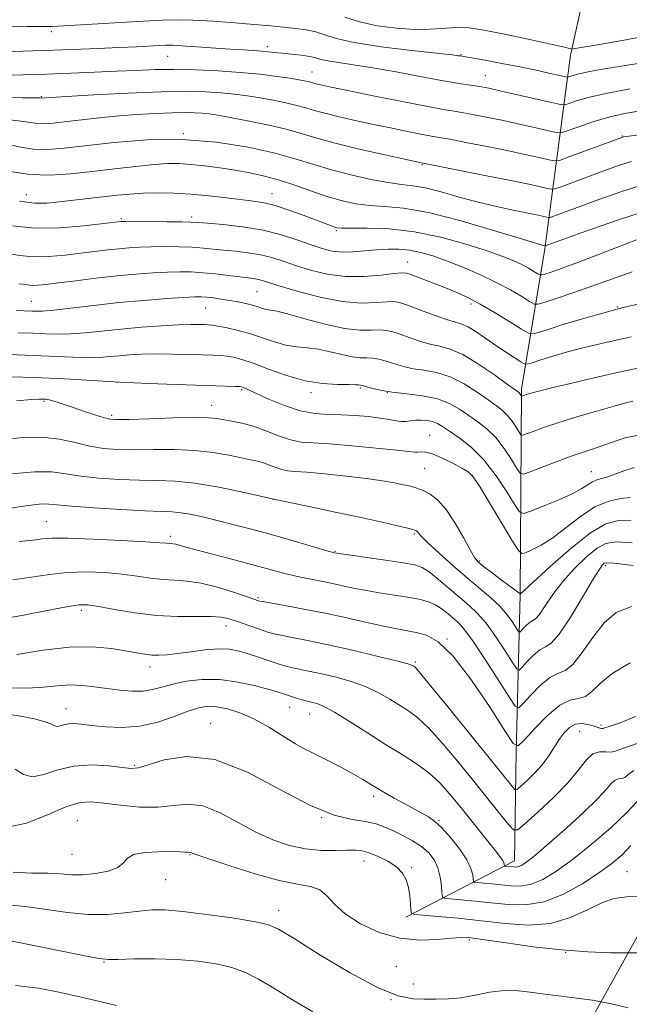
# Model space of a CAD drawing. Extents: x 2092300 to 2095200, y 312300 to 315200.
# Drawn here: x 2092822 to 2092972, y 314228 to 314471 of the extents above; entities that cross this region are included whole.
import ezdxf

# ---------------------------------------------------------------- set-up
doc = ezdxf.new("R2010")
doc.units = 0
doc.header["$MEASUREMENT"] = 0
doc.linetypes.add('DGN Style 2', pattern=[51.195507, 30.717304, -20.478203])
doc.linetypes.add('DGN Style 3', pattern=[71.67371, 51.195507, -20.478203])
for name, color, linetype, lineweight in [('DTM HARD BREAKLINE', 7, 'Continuous', 0), ('DTM SPOT ELEVATION', 2, 'Continuous', 13), ('INDEX CONTOUR', 41, 'Continuous', 13), ('INTERMEDIATE CONTOUR', 44, 'Continuous', 0), ('INTERMEDIATE CONTOUR DASHED', 44, 'DGN Style 3', 0), ('OBSCURED GROUND BOUNDARY', 84, 'DGN Style 2', 0)]:
    doc.layers.add(name, color=color, linetype=linetype, lineweight=lineweight)

msp = doc.modelspace()

# ---------------------------------------------------------------- linework, layer by layer
at = {"layer": 'DTM HARD BREAKLINE'}
msp.add_polyline3d([(2092917.13, 314249.81, 1084.33), (2092943.92, 314263.69, 1077.35), (2092944.37, 314290.56, 1072.15), (2092945.35, 314329.38, 1064.03), (2092945.67, 314380.13, 1053.64), (2092951.44, 314414.79, 1044.21), (2092957.75, 314462.59, 1030.42), (2092970.56, 314520.58, 1014.42), (2092968.54, 314561.76, 1004.68), (2092958.77, 314600.52, 995.97), (2092959.67, 314653.66, 981.76)], dxfattribs=at)
at = {"layer": 'DTM SPOT ELEVATION'}
for p in [(2092829.63, 314468.43, 1032.4), (2092882.9, 314464.67, 1033.6), (2092858.31, 314462.28, 1034.9), (2092930.68, 314462.71, 1031.9), (2092893.98, 314458.46, 1035.2), (2092936.69, 314457.55, 1033.2), (2092827.16, 314452.33, 1037.9), (2092862.19, 314443.21, 1042), (2092970.51, 314442.66, 1037.9), (2092921.21, 314435.57, 1040.1), (2092823.44, 314428.13, 1045.2), (2092884.05, 314428.39, 1045.3), (2092846.86, 314422.22, 1047.8), (2092864.27, 314422.67, 1047.6), (2092899.91, 314419.28, 1046.2), (2092917.52, 314411.51, 1049.3), (2092880.33, 314404.22, 1053), (2092824.69, 314401.85, 1053.1), (2092867.69, 314400.22, 1054.9), (2092933.2, 314401.2, 1050.4), (2092969.27, 314400.44, 1050), (2092845.81, 314381.82, 1060), (2092905.89, 314380.44, 1058.2), (2092876.59, 314380.03, 1060.2), (2092893.68, 314379.24, 1058.4), (2092912.54, 314379.25, 1058), (2092827.81, 314377.16, 1062.2), (2092869.15, 314376.13, 1061.3), (2092844.53, 314373.66, 1061.7), (2092923.02, 314368.78, 1061.2), (2092921.76, 314360.63, 1063), (2092933.54, 314358.84, 1062.1), (2092962.92, 314359.79, 1059.2), (2092884.42, 314352.93, 1066), (2092828.37, 314347.45, 1069.1), (2092858.96, 314343.8, 1069.6), (2092919.24, 314344.39, 1066.2), (2092899.59, 314340.11, 1067.9), (2092935.29, 314337.75, 1063.8), (2092966.34, 314336.59, 1068.3), (2092880.65, 314328.64, 1071.8), (2092837.04, 314325.57, 1074.4), (2092872.69, 314321.69, 1074.6), (2092927.28, 314318.45, 1072), (2092919.42, 314312.75, 1073.8), (2092853.96, 314311.52, 1076.6), (2092833.23, 314301.24, 1079.3), (2092888.46, 314301.58, 1078.8), (2092868.94, 314297.66, 1081.3), (2092893.33, 314299.95, 1078.8), (2092959.97, 314295.65, 1074.9), (2092965.28, 314297.2, 1073.7), (2092850.2, 314287.28, 1081.8), (2092909.2, 314279.62, 1080.4), (2092835.98, 314273.64, 1085.1), (2092896.29, 314274.34, 1082), (2092925.28, 314273.62, 1079.9), (2092834.67, 314265.33, 1084.9), (2092863.84, 314265.21, 1086.1), (2092906.74, 314263.68, 1084.7), (2092918.54, 314262.03, 1083.8), (2092857.83, 314259.04, 1086.8), (2092971.66, 314261.02, 1083.1), (2092885.73, 314251.5, 1087.4), (2092932.75, 314244.15, 1086.3), (2092956.52, 314241.12, 1086), (2092842.64, 314238.71, 1090.1), (2092914.74, 314237.66, 1087.3), (2092918.96, 314233.27, 1087.6), (2092913.45, 314229.4, 1088)]:
    msp.add_point(p, dxfattribs=at)
at = {"layer": 'INDEX CONTOUR'}
for points in [[(2092977.141, 314467.45, 1030), (2092969.601, 314466.089, 1030), (2092963.387, 314464.982, 1030), (2092959.863, 314464.369, 1030), (2092958.472, 314464.144, 1030), (2092958.107, 314464.114, 1030), (2092958.036, 314464.127, 1030), (2092957.528, 314464.261, 1030), (2092956.226, 314464.566, 1030), (2092953.194, 314465.25, 1030), (2092948.025, 314466.394, 1030), (2092941.903, 314467.704, 1030), (2092936.409, 314468.795, 1030), (2092932.713, 314469.371, 1030), (2092930.329, 314469.511, 1030), (2092928.358, 314469.386, 1030), (2092926.026, 314469.161, 1030), (2092923.068, 314468.976, 1030), (2092919.341, 314468.969, 1030), (2092914.834, 314469.252, 1030), (2092910.054, 314469.856, 1030), (2092905.637, 314470.79, 1030), (2092902.075, 314472.016, 1030)], [(2092972.836, 314436.378, 1040), (2092970.308, 314435.569, 1040), (2092967.294, 314434.512, 1040), (2092963.976, 314433.303, 1040), (2092955.166, 314430.05, 1040), (2092953.853, 314429.592, 1040), (2092953.059, 314429.495, 1040), (2092952.105, 314429.676, 1040), (2092950.367, 314430.074, 1040), (2092947.446, 314430.713, 1040), (2092943, 314431.639, 1040), (2092936.998, 314432.842, 1040), (2092920.929, 314435.985, 1040), (2092916.752, 314436.902, 1040), (2092911.573, 314438.053, 1040), (2092905.281, 314439.495, 1040), (2092899.364, 314440.943, 1040), (2092894.896, 314442.179, 1040), (2092891.286, 314443.254, 1040), (2092887.525, 314444.289, 1040), (2092882.922, 314445.362, 1040), (2092878.04, 314446.381, 1040), (2092873.757, 314447.212, 1040), (2092870.714, 314447.758, 1040), (2092868.597, 314448.076, 1040), (2092866.853, 314448.259, 1040), (2092864.972, 314448.382, 1040), (2092862.603, 314448.434, 1040), (2092859.435, 314448.384, 1040), (2092855.287, 314448.211, 1040), (2092850.482, 314447.92, 1040), (2092845.474, 314447.527, 1040), (2092840.677, 314447.055, 1040), (2092836.361, 314446.566, 1040), (2092832.758, 314446.133, 1040), (2092830.013, 314445.821, 1040), (2092827.915, 314445.671, 1040), (2092826.168, 314445.72, 1040), (2092824.427, 314445.976, 1040), (2092822.159, 314446.338, 1040), (2092818.787, 314446.678, 1040)], [(2092979.698, 314402.322, 1050), (2092970.78, 314400.269, 1050), (2092962.725, 314398.122, 1050), (2092956.133, 314396.155, 1050), (2092951.459, 314394.664, 1050), (2092948.869, 314393.904, 1050), (2092947.362, 314393.975, 1050), (2092945.644, 314394.937, 1050), (2092942.764, 314396.753, 1050), (2092939.129, 314398.993, 1050), (2092935.485, 314401.128, 1050), (2092932.391, 314402.761, 1050), (2092929.66, 314404.011, 1050), (2092926.915, 314405.131, 1050), (2092923.927, 314406.301, 1050), (2092918.763, 314408.279, 1050), (2092917.347, 314408.763, 1050), (2092916.132, 314408.882, 1050), (2092914.224, 314408.693, 1050), (2092910.978, 314408.297, 1050), (2092906.746, 314407.957, 1050), (2092902.131, 314407.976, 1050), (2092897.657, 314408.563, 1050), (2092893.538, 314409.552, 1050), (2092889.909, 314410.679, 1050), (2092886.831, 314411.722, 1050), (2092884.053, 314412.61, 1050), (2092881.249, 314413.314, 1050), (2092878.192, 314413.819, 1050), (2092875.061, 314414.18, 1050), (2092872.134, 314414.468, 1050), (2092869.581, 314414.738, 1050), (2092867.126, 314414.981, 1050), (2092864.383, 314415.172, 1050), (2092861.102, 314415.289, 1050), (2092857.572, 314415.332, 1050), (2092854.22, 314415.306, 1050), (2092851.354, 314415.214, 1050), (2092848.802, 314415.053, 1050), (2092846.276, 314414.818, 1050), (2092843.522, 314414.507, 1050), (2092836.917, 314413.693, 1050), (2092832.987, 314413.234, 1050), (2092828.937, 314412.894, 1050), (2092825.142, 314412.839, 1050), (2092821.859, 314413.158, 1050), (2092818.885, 314413.637, 1050)], [(2092973.425, 314360.778, 1060), (2092971.125, 314360.076, 1060), (2092966.967, 314358.526, 1060), (2092965.45, 314358.065, 1060), (2092964.246, 314357.726, 1060), (2092963.189, 314357.296, 1060), (2092962.071, 314356.6, 1060), (2092960.52, 314355.603, 1060), (2092958.122, 314354.305, 1060), (2092954.695, 314352.759, 1060), (2092950.967, 314351.225, 1060), (2092947.897, 314350.013, 1060), (2092946.137, 314349.438, 1060), (2092945.123, 314349.843, 1060), (2092943.987, 314351.575, 1060), (2092942.053, 314354.775, 1060), (2092939.42, 314358.773, 1060), (2092936.382, 314362.691, 1060), (2092933.235, 314365.823, 1060), (2092930.29, 314368.146, 1060), (2092927.861, 314369.806, 1060), (2092926.147, 314370.943, 1060), (2092924.89, 314371.68, 1060), (2092923.718, 314372.136, 1060), (2092922.349, 314372.41, 1060), (2092920.87, 314372.528, 1060), (2092919.457, 314372.502, 1060), (2092918.235, 314372.357, 1060), (2092917.12, 314372.2, 1060), (2092915.974, 314372.154, 1060), (2092914.65, 314372.309, 1060), (2092912.972, 314372.615, 1060), (2092910.755, 314372.99, 1060), (2092907.895, 314373.356, 1060), (2092904.614, 314373.658, 1060), (2092901.219, 314373.846, 1060), (2092897.926, 314373.93, 1060), (2092894.61, 314374.15, 1060), (2092891.058, 314374.806, 1060), (2092887.188, 314376.075, 1060), (2092883.443, 314377.632, 1060), (2092878.464, 314379.921, 1060), (2092877.43, 314380.382, 1060), (2092876.92, 314380.59, 1060), (2092876.571, 314380.7, 1060), (2092876.065, 314380.765, 1060), (2092875.094, 314380.815, 1060), (2092860.426, 314381.32, 1060), (2092853.606, 314381.583, 1060), (2092846.525, 314381.905, 1060), (2092832.826, 314382.662, 1060), (2092825.343, 314383.015, 1060), (2092817.047, 314383.299, 1060)], [(2092972.784, 314326.452, 1070), (2092968.982, 314324.975, 1070), (2092966.029, 314322.422, 1070), (2092963.254, 314318.873, 1070), (2092960.64, 314315.131, 1070), (2092958.334, 314312.183, 1070), (2092956.403, 314310.681, 1070), (2092954.609, 314309.946, 1070), (2092952.634, 314308.962, 1070), (2092950.296, 314307.017, 1070), (2092947.951, 314304.602, 1070), (2092946.088, 314302.508, 1070), (2092944.982, 314301.459, 1070), (2092944.051, 314301.906, 1070), (2092942.494, 314304.231, 1070), (2092939.788, 314308.515, 1070), (2092936.512, 314313.626, 1070), (2092933.52, 314318.128, 1070), (2092931.446, 314320.954, 1070), (2092930.051, 314322.501, 1070), (2092928.876, 314323.536, 1070), (2092927.55, 314324.663, 1070), (2092926.047, 314325.845, 1070), (2092924.432, 314326.884, 1070), (2092922.713, 314327.639, 1070), (2092920.682, 314328.19, 1070), (2092918.079, 314328.674, 1070), (2092911.047, 314329.785, 1070), (2092907.384, 314330.405, 1070), (2092904.107, 314331.046, 1070), (2092898.263, 314332.299, 1070), (2092892.455, 314333.445, 1070), (2092889.628, 314334.048, 1070), (2092886.868, 314334.732, 1070), (2092879.929, 314336.615, 1070), (2092875.054, 314337.906, 1070), (2092865.582, 314340.397, 1070), (2092862.758, 314341.175, 1070), (2092861.178, 314341.626, 1070), (2092860.302, 314341.854, 1070), (2092859.668, 314341.956, 1070), (2092858.648, 314342.022, 1070), (2092857.994, 314342.091, 1070), (2092856.374, 314342.231, 1070), (2092852.842, 314342.469, 1070), (2092846.91, 314342.807, 1070), (2092839.94, 314343.143, 1070), (2092833.755, 314343.351, 1070), (2092829.721, 314343.343, 1070), (2092827.375, 314343.184, 1070), (2092825.796, 314342.981, 1070), (2092821.66, 314342.543, 1070)], [(2092974.249, 314278.423, 1080), (2092971.65, 314275.595, 1080), (2092967.662, 314271.863, 1080), (2092962.862, 314267.757, 1080), (2092958.131, 314263.967, 1080), (2092954.163, 314261.054, 1080), (2092950.895, 314259.062, 1080), (2092948.073, 314257.911, 1080), (2092945.48, 314257.484, 1080), (2092943.028, 314257.54, 1080), (2092940.663, 314257.802, 1080), (2092938.382, 314258.043, 1080), (2092936.378, 314258.219, 1080), (2092934.893, 314258.334, 1080), (2092934.086, 314258.423, 1080), (2092933.779, 314258.644, 1080), (2092933.706, 314259.185, 1080), (2092933.601, 314260.211, 1080), (2092933.175, 314261.79, 1080), (2092932.138, 314263.963, 1080), (2092930.329, 314266.675, 1080), (2092928.116, 314269.484, 1080), (2092925.998, 314271.853, 1080), (2092924.3, 314273.419, 1080), (2092922.657, 314274.529, 1080), (2092917.575, 314277.329, 1080), (2092914.222, 314279.207, 1080), (2092911.096, 314281.006, 1080), (2092908.63, 314282.484, 1080), (2092906.502, 314283.781, 1080), (2092904.198, 314285.131, 1080), (2092901.376, 314286.682, 1080), (2092898.382, 314288.252, 1080), (2092895.731, 314289.575, 1080), (2092893.751, 314290.503, 1080), (2092892.001, 314291.358, 1080), (2092889.853, 314292.584, 1080), (2092886.855, 314294.469, 1080), (2092883.278, 314296.684, 1080), (2092879.571, 314298.747, 1080), (2092876.12, 314300.27, 1080), (2092873.051, 314301.242, 1080), (2092870.426, 314301.747, 1080), (2092868.217, 314301.845, 1080), (2092866.032, 314301.502, 1080), (2092863.393, 314300.661, 1080), (2092859.948, 314299.352, 1080), (2092855.87, 314297.95, 1080), (2092851.464, 314296.918, 1080), (2092847.04, 314296.587, 1080), (2092842.936, 314296.77, 1080), (2092839.498, 314297.151, 1080), (2092836.968, 314297.457, 1080), (2092835.172, 314297.606, 1080), (2092833.834, 314297.56, 1080), (2092832.725, 314297.318, 1080), (2092831.804, 314297.033, 1080), (2092831.075, 314296.891, 1080), (2092830.47, 314297.039, 1080), (2092829.613, 314297.444, 1080), (2092828.053, 314298.033, 1080), (2092825.466, 314298.728, 1080), (2092822.021, 314299.446, 1080), (2092818.015, 314300.099, 1080)], [(2092894.187, 314226.404, 1090), (2092889.132, 314229.398, 1090), (2092884.511, 314232.242, 1090), (2092880.772, 314234.478, 1090), (2092877.529, 314236.135, 1090), (2092874.189, 314237.369, 1090), (2092870.267, 314238.306, 1090), (2092865.721, 314238.972, 1090), (2092860.621, 314239.367, 1090), (2092855.16, 314239.506, 1090), (2092850.027, 314239.478, 1090), (2092846.04, 314239.384, 1090), (2092843.597, 314239.345, 1090), (2092841.442, 314239.555, 1090), (2092837.904, 314240.222, 1090), (2092824.865, 314242.893, 1090), (2092818.723, 314244.118, 1090)]]:
    msp.add_polyline3d(points, dxfattribs=at)
at = {"layer": 'INTERMEDIATE CONTOUR'}
for points in [[(2092975.47, 314460.731, 1032), (2092966.12, 314459.209, 1032), (2092962.425, 314458.557, 1032), (2092959.913, 314458.018, 1032), (2092958.409, 314457.605, 1032), (2092957.597, 314457.324, 1032), (2092957.126, 314457.192, 1032), (2092956.493, 314457.25, 1032), (2092955.153, 314457.549, 1032), (2092952.702, 314458.113, 1032), (2092949.293, 314458.87, 1032), (2092945.215, 314459.721, 1032), (2092940.82, 314460.571, 1032), (2092936.695, 314461.326, 1032), (2092930.495, 314462.402, 1032), (2092930.037, 314462.471, 1032), (2092928.498, 314462.66, 1032), (2092918.542, 314463.777, 1032), (2092911.053, 314464.693, 1032), (2092904.344, 314465.705, 1032), (2092899.871, 314466.704, 1032), (2092897.077, 314467.609, 1032), (2092894.897, 314468.346, 1032), (2092892.493, 314468.865, 1032), (2092889.934, 314469.213, 1032), (2092885.365, 314469.677, 1032), (2092882.957, 314469.911, 1032), (2092879.599, 314470.208, 1032), (2092874.881, 314470.59, 1032), (2092869.53, 314470.976, 1032), (2092864.555, 314471.258, 1032), (2092860.61, 314471.352, 1032), (2092856.927, 314471.265, 1032), (2092852.381, 314471.024, 1032), (2092829.842, 314469.705, 1032), (2092829.281, 314469.689, 1032), (2092827.011, 314469.689, 1032), (2092823.542, 314469.673, 1032), (2092817.778, 314469.629, 1032)], [(2092972.395, 314454.267, 1034), (2092966.505, 314453.173, 1034), (2092962.108, 314452.148, 1034), (2092959.174, 314451.284, 1034), (2092957.403, 314450.659, 1034), (2092956.381, 314450.349, 1034), (2092955.254, 314450.409, 1034), (2092953.054, 314450.891, 1034), (2092940.342, 314453.826, 1034), (2092937.548, 314454.448, 1034), (2092935.76, 314454.802, 1034), (2092934.266, 314455.035, 1034), (2092932.407, 314455.286, 1034), (2092929.739, 314455.68, 1034), (2092925.873, 314456.341, 1034), (2092920.634, 314457.328, 1034), (2092914.704, 314458.46, 1034), (2092908.98, 314459.495, 1034), (2092904.206, 314460.248, 1034), (2092900.509, 314460.772, 1034), (2092897.866, 314461.177, 1034), (2092896.154, 314461.555, 1034), (2092894.863, 314461.916, 1034), (2092893.384, 314462.253, 1034), (2092891.286, 314462.558, 1034), (2092888.849, 314462.83, 1034), (2092886.528, 314463.07, 1034), (2092883.058, 314463.457, 1034), (2092881.443, 314463.607, 1034), (2092879.525, 314463.737, 1034), (2092877.058, 314463.884, 1034), (2092873.809, 314464.092, 1034), (2092865.458, 314464.694, 1034), (2092861.857, 314464.94, 1034), (2092859.49, 314465.058, 1034), (2092857.859, 314465.059, 1034), (2092856.195, 314464.977, 1034), (2092850.6, 314464.668, 1034), (2092846.375, 314464.462, 1034), (2092841.106, 314464.235, 1034), (2092834.858, 314463.994, 1034), (2092827.726, 314463.746, 1034), (2092819.965, 314463.501, 1034)], [(2092975.021, 314448.875, 1036), (2092971.089, 314448.172, 1036), (2092967.176, 314447.269, 1036), (2092963.292, 314446.124, 1036), (2092959.813, 314444.944, 1036), (2092957.209, 314443.994, 1036), (2092955.702, 314443.49, 1036), (2092954.543, 314443.445, 1036), (2092952.737, 314443.819, 1036), (2092949.579, 314444.551, 1036), (2092945.502, 314445.482, 1036), (2092941.228, 314446.43, 1036), (2092937.364, 314447.246, 1036), (2092934.057, 314447.898, 1036), (2092931.337, 314448.39, 1036), (2092929.053, 314448.76, 1036), (2092926.329, 314449.212, 1036), (2092922.102, 314449.986, 1036), (2092915.778, 314451.223, 1036), (2092908.617, 314452.661, 1036), (2092902.343, 314453.94, 1036), (2092898.266, 314454.784, 1036), (2092896.033, 314455.265, 1036), (2092894.877, 314455.541, 1036), (2092894.133, 314455.746, 1036), (2092893.531, 314455.926, 1036), (2092892.904, 314456.098, 1036), (2092892.06, 314456.288, 1036), (2092890.705, 314456.534, 1036), (2092888.523, 314456.88, 1036), (2092885.282, 314457.347, 1036), (2092881.101, 314457.869, 1036), (2092876.18, 314458.358, 1036), (2092870.759, 314458.738, 1036), (2092865.204, 314458.983, 1036), (2092859.919, 314459.079, 1036), (2092855.16, 314459.021, 1036), (2092850.595, 314458.852, 1036), (2092845.746, 314458.624, 1036), (2092840.273, 314458.384, 1036), (2092834.384, 314458.152, 1036), (2092828.424, 314457.937, 1036), (2092822.686, 314457.753, 1036), (2092817.265, 314457.61, 1036)], [(2092979.261, 314443.523, 1038), (2092970.848, 314442.403, 1038), (2092970.621, 314442.361, 1038), (2092970.405, 314442.287, 1038), (2092956.936, 314437.299, 1038), (2092954.999, 314436.623, 1038), (2092953.829, 314436.48, 1038), (2092952.421, 314436.748, 1038), (2092949.973, 314437.312, 1038), (2092946.474, 314438.097, 1038), (2092942.114, 314439.035, 1038), (2092937.181, 314440.044, 1038), (2092932.354, 314440.994, 1038), (2092928.407, 314441.744, 1038), (2092925.823, 314442.21, 1038), (2092923.906, 314442.543, 1038), (2092921.667, 314442.954, 1038), (2092918.354, 314443.604, 1038), (2092914.168, 314444.455, 1038), (2092909.547, 314445.421, 1038), (2092904.919, 314446.419, 1038), (2092900.657, 314447.38, 1038), (2092897.121, 314448.242, 1038), (2092894.515, 314448.963, 1038), (2092892.408, 314449.59, 1038), (2092890.215, 314450.194, 1038), (2092887.491, 314450.825, 1038), (2092884.372, 314451.458, 1038), (2092881.14, 314452.046, 1038), (2092877.998, 314452.552, 1038), (2092874.849, 314452.972, 1038), (2092871.517, 314453.308, 1038), (2092867.754, 314453.554, 1038), (2092863.015, 314453.657, 1038), (2092856.68, 314453.559, 1038), (2092848.549, 314453.232, 1038), (2092840.102, 314452.795, 1038), (2092833.237, 314452.402, 1038), (2092827.113, 314452.015, 1038), (2092826.87, 314452.029, 1038), (2092825.646, 314452.056, 1038), (2092822.454, 314452.099, 1038), (2092816.778, 314452.148, 1038)], [(2092975.05, 314430.396, 1042), (2092970.21, 314428.851, 1042), (2092964.993, 314427.034, 1042), (2092960.321, 314425.344, 1042), (2092953.396, 314422.801, 1042), (2092952.707, 314422.56, 1042), (2092952.29, 314422.509, 1042), (2092951.789, 314422.604, 1042), (2092950.874, 314422.814, 1042), (2092949.318, 314423.154, 1042), (2092946.926, 314423.651, 1042), (2092943.579, 314424.332, 1042), (2092939.488, 314425.212, 1042), (2092934.944, 314426.305, 1042), (2092930.256, 314427.581, 1042), (2092925.789, 314428.834, 1042), (2092921.925, 314429.811, 1042), (2092918.86, 314430.356, 1042), (2092916.042, 314430.692, 1042), (2092912.733, 314431.137, 1042), (2092908.427, 314431.935, 1042), (2092903.546, 314433.027, 1042), (2092898.742, 314434.278, 1042), (2092894.429, 314435.582, 1042), (2092890.057, 314436.942, 1042), (2092884.836, 314438.385, 1042), (2092878.187, 314439.879, 1042), (2092870.38, 314441.139, 1042), (2092861.896, 314441.819, 1042), (2092853.248, 314441.695, 1042), (2092845.086, 314441.035, 1042), (2092832.729, 314439.622, 1042), (2092828.635, 314439.329, 1042), (2092825.224, 314439.425, 1042), (2092821.984, 314439.924, 1042), (2092818.673, 314440.621, 1042)], [(2092977.265, 314424.413, 1044), (2092970.112, 314422.133, 1044), (2092962.691, 314419.555, 1044), (2092951.521, 314415.523, 1044), (2092951.011, 314415.632, 1044), (2092950.515, 314415.753, 1044), (2092948.88, 314416.229, 1044), (2092945.064, 314417.397, 1044), (2092938.493, 314419.423, 1044), (2092930.449, 314421.774, 1044), (2092922.678, 314423.748, 1044), (2092916.546, 314424.832, 1044), (2092911.88, 314425.274, 1044), (2092908.123, 314425.518, 1044), (2092904.765, 314425.936, 1044), (2092901.476, 314426.633, 1044), (2092897.969, 314427.647, 1044), (2092894.057, 314428.968, 1044), (2092889.939, 314430.408, 1044), (2092885.912, 314431.731, 1044), (2092882.189, 314432.757, 1044), (2092878.627, 314433.537, 1044), (2092875.002, 314434.175, 1044), (2092871.181, 314434.751, 1044), (2092867.405, 314435.247, 1044), (2092864.012, 314435.616, 1044), (2092861.172, 314435.816, 1044), (2092858.382, 314435.817, 1044), (2092854.974, 314435.59, 1044), (2092850.478, 314435.131, 1044), (2092845.212, 314434.521, 1044), (2092839.691, 314433.865, 1044), (2092834.341, 314433.285, 1044), (2092829.216, 314432.971, 1044), (2092824.28, 314433.13, 1044), (2092819.54, 314433.871, 1044)], [(2092974.071, 314416.982, 1046), (2092963.857, 314413.06, 1046), (2092959.032, 314411.234, 1046), (2092955.407, 314409.913, 1046), (2092952.951, 314409.064, 1046), (2092951.446, 314408.568, 1046), (2092950.645, 314408.333, 1046), (2092950.179, 314408.355, 1046), (2092949.648, 314408.652, 1046), (2092948.73, 314409.226, 1046), (2092947.411, 314410, 1046), (2092945.753, 314410.881, 1046), (2092943.739, 314411.815, 1046), (2092941.022, 314412.896, 1046), (2092937.176, 314414.258, 1046), (2092931.945, 314415.946, 1046), (2092925.766, 314417.658, 1046), (2092919.249, 314419.002, 1046), (2092912.993, 314419.697, 1046), (2092907.562, 314419.906, 1046), (2092903.513, 314419.898, 1046), (2092901.184, 314419.905, 1046), (2092900.05, 314419.992, 1046), (2092899.367, 314420.181, 1046), (2092898.477, 314420.508, 1046), (2092891.747, 314423.083, 1046), (2092888.225, 314424.367, 1046), (2092884.877, 314425.454, 1046), (2092882.11, 314426.135, 1046), (2092879.539, 314426.54, 1046), (2092872.831, 314427.339, 1046), (2092868.52, 314427.834, 1046), (2092864.058, 314428.256, 1046), (2092859.793, 314428.512, 1046), (2092855.835, 314428.597, 1046), (2092852.237, 314428.528, 1046), (2092848.995, 314428.324, 1046), (2092845.869, 314428.016, 1046), (2092831.572, 314426.402, 1046), (2092828.494, 314426.097, 1046), (2092825.428, 314426.073, 1046), (2092821.768, 314426.547, 1046)], [(2092972.988, 314409.125, 1048), (2092968.141, 314407.384, 1048), (2092963.277, 314405.613, 1048), (2092958.583, 314403.976, 1048), (2092954.481, 314402.604, 1048), (2092951.453, 314401.616, 1048), (2092949.757, 314401.119, 1048), (2092948.77, 314401.165, 1048), (2092947.646, 314401.795, 1048), (2092945.702, 314403.008, 1048), (2092942.908, 314404.647, 1048), (2092939.399, 314406.514, 1048), (2092935.354, 314408.421, 1048), (2092931.141, 314410.226, 1048), (2092927.174, 314411.795, 1048), (2092923.764, 314413.021, 1048), (2092920.804, 314413.902, 1048), (2092918.081, 314414.459, 1048), (2092915.409, 314414.722, 1048), (2092912.702, 314414.741, 1048), (2092909.898, 314414.573, 1048), (2092906.976, 314414.292, 1048), (2092904.068, 314414.041, 1048), (2092901.348, 314413.98, 1048), (2092898.904, 314414.24, 1048), (2092896.482, 314414.837, 1048), (2092893.743, 314415.757, 1048), (2092890.409, 314416.951, 1048), (2092886.441, 314418.232, 1048), (2092881.862, 314419.376, 1048), (2092876.822, 314420.21, 1048), (2092871.993, 314420.759, 1048), (2092868.174, 314421.095, 1048), (2092865.831, 314421.287, 1048), (2092864.101, 314421.388, 1048), (2092861.789, 314421.444, 1048), (2092858.098, 314421.493, 1048), (2092848.054, 314421.576, 1048), (2092847.135, 314421.567, 1048), (2092846.807, 314421.547, 1048), (2092842.47, 314421.03, 1048), (2092837.648, 314420.489, 1048), (2092831.591, 314420.008, 1048), (2092825.434, 314419.929, 1048), (2092820.033, 314420.454, 1048)], [(2092972.796, 314393.073, 1052), (2092969.32, 314392.336, 1052), (2092965.383, 314391.434, 1052), (2092961.159, 314390.403, 1052), (2092957.036, 314389.321, 1052), (2092953.37, 314388.271, 1052), (2092950.386, 314387.354, 1052), (2092948.278, 314386.678, 1052), (2092947.104, 314386.341, 1052), (2092946.372, 314386.406, 1052), (2092945.454, 314386.931, 1052), (2092943.872, 314387.939, 1052), (2092941.734, 314389.326, 1052), (2092939.3, 314390.956, 1052), (2092936.815, 314392.677, 1052), (2092934.483, 314394.268, 1052), (2092932.496, 314395.494, 1052), (2092930.921, 314396.219, 1052), (2092929.332, 314396.719, 1052), (2092927.178, 314397.369, 1052), (2092924.13, 314398.426, 1052), (2092920.742, 314399.674, 1052), (2092917.79, 314400.776, 1052), (2092915.795, 314401.466, 1052), (2092914.265, 314401.755, 1052), (2092912.457, 314401.724, 1052), (2092909.755, 314401.498, 1052), (2092906.059, 314401.39, 1052), (2092901.4, 314401.758, 1052), (2092895.961, 314402.823, 1052), (2092890.537, 314404.258, 1052), (2092886.075, 314405.601, 1052), (2092881.666, 314406.988, 1052), (2092880.636, 314407.251, 1052), (2092879.562, 314407.427, 1052), (2092876.095, 314407.841, 1052), (2092873.331, 314408.189, 1052), (2092870.151, 314408.575, 1052), (2092866.977, 314408.899, 1052), (2092864.105, 314409.084, 1052), (2092861.316, 314409.127, 1052), (2092858.26, 314409.046, 1052), (2092854.653, 314408.852, 1052), (2092850.469, 314408.538, 1052), (2092845.745, 314408.088, 1052), (2092840.616, 314407.511, 1052), (2092835.613, 314406.896, 1052), (2092831.363, 314406.355, 1052), (2092828.326, 314405.979, 1052), (2092826.284, 314405.78, 1052), (2092824.85, 314405.749, 1052), (2092823.686, 314405.863, 1052), (2092822.63, 314406.032, 1052), (2092821.57, 314406.155, 1052)], [(2092976.393, 314385.739, 1054), (2092970.413, 314384.482, 1054), (2092963.955, 314383.027, 1054), (2092957.765, 314381.571, 1054), (2092952.762, 314380.36, 1054), (2092949.609, 314379.574, 1054), (2092947.924, 314379.129, 1054), (2092947.067, 314378.875, 1054), (2092946.501, 314378.687, 1054), (2092945.711, 314378.399, 1054), (2092945.641, 314378.416, 1054), (2092945.316, 314378.921, 1054), (2092945.144, 314379.143, 1054), (2092944.876, 314379.386, 1054), (2092944.076, 314379.98, 1054), (2092942.221, 314381.329, 1054), (2092939.013, 314383.642, 1054), (2092935.062, 314386.343, 1054), (2092931.205, 314388.661, 1054), (2092928.077, 314390.034, 1054), (2092925.488, 314390.744, 1054), (2092923.049, 314391.281, 1054), (2092920.476, 314392.024, 1054), (2092917.931, 314392.895, 1054), (2092915.685, 314393.706, 1054), (2092913.907, 314394.298, 1054), (2092912.356, 314394.645, 1054), (2092910.69, 314394.754, 1054), (2092908.58, 314394.684, 1054), (2092905.757, 314394.707, 1054), (2092901.969, 314395.148, 1054), (2092897.171, 314396.2, 1054), (2092892.157, 314397.537, 1054), (2092887.93, 314398.703, 1054), (2092885.223, 314399.358, 1054), (2092882.711, 314399.814, 1054), (2092881.759, 314400.081, 1054), (2092880.649, 314400.446, 1054), (2092879.287, 314400.858, 1054), (2092877.609, 314401.275, 1054), (2092875.689, 314401.678, 1054), (2092873.631, 314402.051, 1054), (2092871.553, 314402.382, 1054), (2092869.61, 314402.652, 1054), (2092867.967, 314402.846, 1054), (2092866.634, 314402.944, 1054), (2092865, 314402.93, 1054), (2092862.299, 314402.785, 1054), (2092857.993, 314402.496, 1054), (2092852.458, 314402.065, 1054), (2092846.3, 314401.5, 1054), (2092840.126, 314400.832, 1054), (2092830.184, 314399.674, 1054), (2092827.433, 314399.423, 1054), (2092825.849, 314399.363, 1054), (2092824.775, 314399.393, 1054), (2092820.897, 314399.541, 1054)], [(2092973.131, 314377.155, 1056), (2092971.047, 314376.67, 1056), (2092968.521, 314375.966, 1056), (2092964.486, 314374.804, 1056), (2092959.572, 314373.356, 1056), (2092954.831, 314371.9, 1056), (2092951.118, 314370.669, 1056), (2092948.495, 314369.725, 1056), (2092946.83, 314369.085, 1056), (2092945.942, 314368.78, 1056), (2092945.479, 314368.896, 1056), (2092945.045, 314369.534, 1056), (2092944.328, 314370.722, 1056), (2092943.351, 314372.205, 1056), (2092942.224, 314373.659, 1056), (2092940.996, 314374.865, 1056), (2092939.481, 314376.036, 1056), (2092937.434, 314377.488, 1056), (2092934.699, 314379.411, 1056), (2092931.474, 314381.468, 1056), (2092928.044, 314383.195, 1056), (2092924.678, 314384.254, 1056), (2092921.575, 314384.819, 1056), (2092918.919, 314385.193, 1056), (2092916.821, 314385.621, 1056), (2092915.119, 314386.117, 1056), (2092913.58, 314386.635, 1056), (2092912.02, 314387.129, 1056), (2092910.448, 314387.535, 1056), (2092908.923, 314387.785, 1056), (2092907.452, 314387.856, 1056), (2092905.839, 314387.908, 1056), (2092903.836, 314388.144, 1056), (2092901.285, 314388.694, 1056), (2092898.398, 314389.389, 1056), (2092895.474, 314389.984, 1056), (2092892.741, 314390.319, 1056), (2092890.123, 314390.571, 1056), (2092887.472, 314391.002, 1056), (2092884.672, 314391.792, 1056), (2092881.74, 314392.805, 1056), (2092878.728, 314393.823, 1056), (2092875.728, 314394.665, 1056), (2092872.991, 314395.297, 1056), (2092870.81, 314395.723, 1056), (2092869.361, 314395.956, 1056), (2092868.354, 314396.058, 1056), (2092867.379, 314396.1, 1056), (2092866.044, 314396.134, 1056), (2092864.022, 314396.128, 1056), (2092860.996, 314396.025, 1056), (2092856.806, 314395.786, 1056), (2092851.895, 314395.431, 1056), (2092846.859, 314394.991, 1056), (2092838.021, 314394.081, 1056), (2092834.351, 314393.796, 1056), (2092831.145, 314393.721, 1056), (2092828.127, 314393.798, 1056), (2092824.965, 314393.934, 1056), (2092821.332, 314394.06, 1056)], [(2092974.122, 314368.739, 1058), (2092971.22, 314368.105, 1058), (2092968.759, 314367.298, 1058), (2092966.462, 314366.444, 1058), (2092964.065, 314365.625, 1058), (2092961.362, 314364.741, 1058), (2092958.159, 314363.646, 1058), (2092954.42, 314362.273, 1058), (2092950.726, 314360.86, 1058), (2092947.813, 314359.725, 1058), (2092946.173, 314359.161, 1058), (2092945.318, 314359.376, 1058), (2092944.516, 314360.554, 1058), (2092943.19, 314362.748, 1058), (2092941.386, 314365.489, 1058), (2092939.303, 314368.175, 1058), (2092937.115, 314370.344, 1058), (2092934.885, 314372.091, 1058), (2092932.647, 314373.647, 1058), (2092930.386, 314375.179, 1058), (2092927.886, 314376.593, 1058), (2092924.882, 314377.73, 1058), (2092921.239, 314378.486, 1058), (2092917.347, 314378.988, 1058), (2092913.725, 314379.421, 1058), (2092910.799, 314379.918, 1058), (2092908.622, 314380.419, 1058), (2092907.156, 314380.815, 1058), (2092906.325, 314381.027, 1058), (2092905.922, 314381.108, 1058), (2092905.4, 314381.189, 1058), (2092904.639, 314381.241, 1058), (2092903.018, 314381.266, 1058), (2092900.258, 314381.281, 1058), (2092896.558, 314381.501, 1058), (2092892.234, 314382.19, 1058), (2092887.632, 314383.493, 1058), (2092883.202, 314385.088, 1058), (2092879.42, 314386.531, 1058), (2092876.622, 314387.482, 1058), (2092874.587, 314388.006, 1058), (2092872.952, 314388.269, 1058), (2092871.354, 314388.418, 1058), (2092869.429, 314388.516, 1058), (2092866.812, 314388.609, 1058), (2092863.293, 314388.723, 1058), (2092859.277, 314388.823, 1058), (2092855.323, 314388.856, 1058), (2092851.877, 314388.784, 1058), (2092848.924, 314388.623, 1058), (2092846.335, 314388.406, 1058), (2092843.945, 314388.17, 1058), (2092841.452, 314387.983, 1058), (2092838.518, 314387.917, 1058), (2092834.857, 314388.019, 1058), (2092825.154, 314388.474, 1058), (2092819.19, 314388.68, 1058)], [(2092972.452, 314353.397, 1062), (2092970.198, 314353.15, 1062), (2092967.204, 314352.475, 1062), (2092963.774, 314351.055, 1062), (2092960.192, 314348.729, 1062), (2092956.666, 314345.975, 1062), (2092953.387, 314343.432, 1062), (2092950.532, 314341.6, 1062), (2092948.239, 314340.439, 1062), (2092946.633, 314339.773, 1062), (2092945.702, 314339.559, 1062), (2092944.879, 314340.291, 1062), (2092943.458, 314342.595, 1062), (2092940.988, 314346.755, 1062), (2092938.035, 314351.68, 1062), (2092935.42, 314355.934, 1062), (2092933.707, 314358.467, 1062), (2092932.448, 314359.759, 1062), (2092930.938, 314360.671, 1062), (2092928.688, 314361.86, 1062), (2092926.074, 314363.15, 1062), (2092923.688, 314364.155, 1062), (2092921.982, 314364.6, 1062), (2092920.863, 314364.644, 1062), (2092920.096, 314364.555, 1062), (2092919.349, 314364.56, 1062), (2092917.883, 314364.723, 1062), (2092914.86, 314365.07, 1062), (2092909.819, 314365.594, 1062), (2092903.806, 314366.164, 1062), (2092898.245, 314366.614, 1062), (2092894.193, 314366.857, 1062), (2092891.239, 314367.1, 1062), (2092888.604, 314367.628, 1062), (2092885.681, 314368.62, 1062), (2092882.551, 314369.85, 1062), (2092879.466, 314370.988, 1062), (2092876.648, 314371.782, 1062), (2092874.193, 314372.284, 1062), (2092870.476, 314372.892, 1062), (2092868.371, 314373.079, 1062), (2092864.944, 314373.136, 1062), (2092859.697, 314373.037, 1062), (2092853.778, 314372.855, 1062), (2092848.746, 314372.684, 1062), (2092845.713, 314372.616, 1062), (2092844.008, 314372.732, 1062), (2092842.513, 314373.113, 1062), (2092840.372, 314373.796, 1062), (2092837.787, 314374.659, 1062), (2092835.219, 314375.537, 1062), (2092831.322, 314376.883, 1062), (2092830.004, 314377.3, 1062), (2092829.037, 314377.539, 1062), (2092828.276, 314377.65, 1062), (2092827.558, 314377.693, 1062), (2092826.608, 314377.7, 1062), (2092824.709, 314377.585, 1062), (2092821.036, 314377.232, 1062)], [(2092972.712, 314347.811, 1064), (2092969.554, 314347.752, 1064), (2092966.439, 314346.889, 1064), (2092962.656, 314344.659, 1064), (2092957.808, 314340.811, 1064), (2092952.75, 314336.342, 1064), (2092945.355, 314329.531, 1064), (2092945.342, 314329.542, 1064), (2092945.274, 314329.648, 1064), (2092945.18, 314329.752, 1064), (2092945.009, 314329.892, 1064), (2092944.022, 314330.567, 1064), (2092942.735, 314331.501, 1064), (2092940.719, 314333.01, 1064), (2092938.413, 314334.763, 1064), (2092936.395, 314336.315, 1064), (2092935.063, 314337.414, 1064), (2092934.09, 314338.559, 1064), (2092932.97, 314340.439, 1064), (2092931.322, 314343.485, 1064), (2092929.277, 314347.094, 1064), (2092927.096, 314350.405, 1064), (2092925.001, 314352.75, 1064), (2092923.068, 314354.229, 1064), (2092921.34, 314355.134, 1064), (2092919.81, 314355.731, 1064), (2092918.288, 314356.167, 1064), (2092916.538, 314356.565, 1064), (2092914.317, 314357.021, 1064), (2092911.362, 314357.542, 1064), (2092907.402, 314358.113, 1064), (2092902.385, 314358.706, 1064), (2092897.123, 314359.244, 1064), (2092892.645, 314359.642, 1064), (2092889.696, 314359.855, 1064), (2092887.878, 314360.01, 1064), (2092886.512, 314360.279, 1064), (2092885.051, 314360.775, 1064), (2092883.486, 314361.39, 1064), (2092881.943, 314361.959, 1064), (2092880.469, 314362.371, 1064), (2092878.787, 314362.728, 1064), (2092876.541, 314363.183, 1064), (2092873.453, 314363.831, 1064), (2092869.565, 314364.519, 1064), (2092864.999, 314365.037, 1064), (2092859.935, 314365.234, 1064), (2092854.791, 314365.22, 1064), (2092850.045, 314365.165, 1064), (2092846.031, 314365.229, 1064), (2092842.516, 314365.504, 1064), (2092839.119, 314366.072, 1064), (2092835.518, 314366.938, 1064), (2092831.601, 314367.812, 1064), (2092827.313, 314368.33, 1064), (2092822.645, 314368.235, 1064), (2092817.793, 314367.701, 1064)], [(2092972.971, 314342.225, 1066), (2092969.013, 314342.451, 1066), (2092966.505, 314342.079, 1066), (2092964.347, 314340.884, 1066), (2092961.69, 314338.739, 1066), (2092958.711, 314335.891, 1066), (2092955.837, 314332.684, 1066), (2092953.423, 314329.469, 1066), (2092951.523, 314326.627, 1066), (2092950.112, 314324.545, 1066), (2092949.139, 314323.459, 1066), (2092948.423, 314322.998, 1066), (2092947.753, 314322.642, 1066), (2092946.982, 314322.001, 1066), (2092946.208, 314321.204, 1066), (2092945.593, 314320.513, 1066), (2092945.229, 314320.167, 1066), (2092944.921, 314320.314, 1066), (2092944.407, 314321.081, 1066), (2092943.472, 314322.527, 1066), (2092942.093, 314324.44, 1066), (2092940.298, 314326.541, 1066), (2092938.099, 314328.635, 1066), (2092935.462, 314330.868, 1066), (2092932.337, 314333.467, 1066), (2092928.789, 314336.53, 1066), (2092925.324, 314339.621, 1066), (2092922.565, 314342.169, 1066), (2092920.954, 314343.756, 1066), (2092920.229, 314344.567, 1066), (2092919.954, 314344.937, 1066), (2092919.697, 314345.166, 1066), (2092919.051, 314345.412, 1066), (2092917.619, 314345.797, 1066), (2092915.056, 314346.422, 1066), (2092911.238, 314347.303, 1066), (2092906.094, 314348.434, 1066), (2092899.661, 314349.797, 1066), (2092892.399, 314351.324, 1066), (2092884.874, 314352.935, 1066), (2092877.603, 314354.53, 1066), (2092870.906, 314355.93, 1066), (2092865.054, 314356.938, 1066), (2092860.172, 314357.431, 1066), (2092855.803, 314357.584, 1066), (2092851.343, 314357.647, 1066), (2092846.391, 314357.827, 1066), (2092841.354, 314358.164, 1066), (2092836.844, 314358.654, 1066), (2092833.206, 314359.247, 1066), (2092829.735, 314359.71, 1066), (2092825.463, 314359.762, 1066), (2092819.791, 314359.228, 1066)], [(2092973.23, 314336.638, 1068), (2092968.474, 314337.151, 1068), (2092966.585, 314337.28, 1068), (2092966.08, 314337.15, 1068), (2092965.668, 314336.755, 1068), (2092964.821, 314335.579, 1068), (2092963.203, 314332.976, 1068), (2092960.648, 314328.653, 1068), (2092957.668, 314323.719, 1068), (2092954.947, 314319.636, 1068), (2092952.986, 314317.447, 1068), (2092951.543, 314316.519, 1068), (2092950.194, 314315.802, 1068), (2092948.639, 314314.509, 1068), (2092947.079, 314312.903, 1068), (2092945.841, 314311.51, 1068), (2092945.106, 314310.813, 1068), (2092944.486, 314311.11, 1068), (2092943.451, 314312.656, 1068), (2092941.63, 314315.521, 1068), (2092939.303, 314319.033, 1068), (2092936.909, 314322.335, 1068), (2092934.768, 314324.799, 1068), (2092932.717, 314326.72, 1068), (2092930.472, 314328.622, 1068), (2092925.205, 314333.152, 1068), (2092922.902, 314335.02, 1068), (2092921.159, 314336.148, 1068), (2092919.309, 314336.77, 1068), (2092916.465, 314337.262, 1068), (2092912.113, 314337.905, 1068), (2092899.527, 314339.738, 1068), (2092899.292, 314339.794, 1068), (2092898.479, 314340.021, 1068), (2092888.507, 314342.933, 1068), (2092883.643, 314344.315, 1068), (2092879.015, 314345.578, 1068), (2092874.749, 314346.692, 1068), (2092870.858, 314347.67, 1068), (2092867.359, 314348.512, 1068), (2092864.283, 314349.184, 1068), (2092861.668, 314349.639, 1068), (2092859.39, 314349.865, 1068), (2092856.688, 314349.978, 1068), (2092852.641, 314350.128, 1068), (2092846.75, 314350.426, 1068), (2092840.193, 314350.824, 1068), (2092834.568, 314351.236, 1068), (2092831.031, 314351.58, 1068), (2092828.973, 314351.793, 1068), (2092827.338, 314351.819, 1068), (2092825.206, 314351.612, 1068), (2092822.172, 314351.177, 1068), (2092817.963, 314350.531, 1068)], [(2092972.506, 314312.59, 1072), (2092968.054, 314309.954, 1072), (2092965.046, 314307.51, 1072), (2092963.053, 314305.54, 1072), (2092961.465, 314304.28, 1072), (2092959.745, 314303.782, 1072), (2092957.665, 314303.356, 1072), (2092955.074, 314302.122, 1072), (2092951.953, 314299.525, 1072), (2092948.822, 314296.301, 1072), (2092946.335, 314293.506, 1072), (2092944.859, 314292.105, 1072), (2092943.615, 314292.702, 1072), (2092941.537, 314295.806, 1072), (2092937.897, 314301.52, 1072), (2092933.332, 314308.307, 1072), (2092928.814, 314314.22, 1072), (2092925.112, 314317.789, 1072), (2092922.162, 314319.443, 1072), (2092919.693, 314320.087, 1072), (2092914.884, 314320.958, 1072), (2092911.682, 314321.606, 1072), (2092907.491, 314322.543, 1072), (2092902.547, 314323.667, 1072), (2092897.221, 314324.822, 1072), (2092891.923, 314325.872, 1072), (2092887.214, 314326.738, 1072), (2092881.756, 314327.7, 1072), (2092880.987, 314327.846, 1072), (2092880.764, 314327.905, 1072), (2092877.792, 314328.938, 1072), (2092874.598, 314330.026, 1072), (2092870.617, 314331.264, 1072), (2092866.588, 314332.271, 1072), (2092863.084, 314332.779, 1072), (2092860.006, 314332.969, 1072), (2092857.089, 314333.134, 1072), (2092854.083, 314333.495, 1072), (2092850.798, 314333.992, 1072), (2092847.06, 314334.492, 1072), (2092842.775, 314334.87, 1072), (2092838.169, 314335.033, 1072), (2092833.546, 314334.892, 1072), (2092829.117, 314334.408, 1072), (2092824.714, 314333.729, 1072), (2092820.074, 314333.051, 1072)], [(2092973.759, 314299.307, 1074), (2092970.03, 314297.769, 1074), (2092967.812, 314296.992, 1074), (2092965.689, 314296.375, 1074), (2092965.43, 314296.382, 1074), (2092965.018, 314296.482, 1074), (2092964.356, 314296.682, 1074), (2092963.379, 314296.99, 1074), (2092962.06, 314297.371, 1074), (2092960.533, 314297.605, 1074), (2092958.976, 314297.428, 1074), (2092957.528, 314296.643, 1074), (2092956.192, 314295.328, 1074), (2092954.936, 314293.631, 1074), (2092952.372, 314289.596, 1074), (2092950.778, 314287.437, 1074), (2092948.862, 314285.321, 1074), (2092946.938, 314283.454, 1074), (2092945.408, 314282.069, 1074), (2092944.538, 314281.351, 1074), (2092944.037, 314281.312, 1074), (2092943.477, 314281.92, 1074), (2092940.471, 314285.671, 1074), (2092932.421, 314295.641, 1074), (2092927.221, 314302.052, 1074), (2092922.895, 314307.355, 1074), (2092920.416, 314310.343, 1074), (2092919.388, 314311.511, 1074), (2092919.072, 314311.782, 1074), (2092918.721, 314311.951, 1074), (2092917.555, 314312.318, 1074), (2092914.784, 314313.056, 1074), (2092909.949, 314314.258, 1074), (2092903.919, 314315.698, 1074), (2092897.893, 314317.067, 1074), (2092892.866, 314318.12, 1074), (2092889.009, 314318.867, 1074), (2092886.289, 314319.377, 1074), (2092884.571, 314319.737, 1074), (2092883.322, 314320.081, 1074), (2092881.908, 314320.557, 1074), (2092875.288, 314322.866, 1074), (2092873.469, 314323.462, 1074), (2092871.607, 314323.845, 1074), (2092869.064, 314324.01, 1074), (2092865.37, 314323.994, 1074), (2092860.734, 314323.993, 1074), (2092855.53, 314324.245, 1074), (2092850.171, 314324.9, 1074), (2092845.221, 314325.753, 1074), (2092841.278, 314326.515, 1074), (2092838.641, 314326.934, 1074), (2092836.399, 314326.922, 1074), (2092833.337, 314326.433, 1074), (2092828.598, 314325.477, 1074), (2092822.735, 314324.312, 1074), (2092816.66, 314323.251, 1074)], [(2092974.48, 314292.716, 1076), (2092970.57, 314291.451, 1076), (2092968.765, 314290.738, 1076), (2092967.754, 314290.504, 1076), (2092966.479, 314290.608, 1076), (2092964.912, 314290.634, 1076), (2092963.279, 314290.095, 1076), (2092961.694, 314288.612, 1076), (2092959.812, 314286.22, 1076), (2092957.176, 314283.058, 1076), (2092953.562, 314279.359, 1076), (2092949.694, 314275.735, 1076), (2092946.53, 314272.889, 1076), (2092944.719, 314271.395, 1076), (2092943.677, 314271.315, 1076), (2092942.512, 314272.579, 1076), (2092937.673, 314278.637, 1076), (2092934.186, 314282.98, 1076), (2092930.276, 314287.807, 1076), (2092926.345, 314292.508, 1076), (2092922.839, 314296.4, 1076), (2092920.064, 314299.012, 1076), (2092917.776, 314300.716, 1076), (2092913.166, 314303.612, 1076), (2092910.372, 314305.217, 1076), (2092907.119, 314306.741, 1076), (2092903.402, 314308.043, 1076), (2092899.554, 314309.105, 1076), (2092895.992, 314309.935, 1076), (2092893.047, 314310.554, 1076), (2092890.709, 314311.018, 1076), (2092888.884, 314311.396, 1076), (2092887.442, 314311.753, 1076), (2092886.113, 314312.156, 1076), (2092884.591, 314312.671, 1076), (2092882.661, 314313.339, 1076), (2092880.449, 314314.091, 1076), (2092878.172, 314314.837, 1076), (2092875.961, 314315.48, 1076), (2092873.618, 314315.916, 1076), (2092870.859, 314316.039, 1076), (2092867.531, 314315.794, 1076), (2092864.002, 314315.336, 1076), (2092860.768, 314314.873, 1076), (2092858.202, 314314.574, 1076), (2092856.17, 314314.459, 1076), (2092854.413, 314314.512, 1076), (2092852.662, 314314.716, 1076), (2092850.607, 314315.065, 1076), (2092847.928, 314315.553, 1076), (2092844.347, 314316.126, 1076), (2092839.764, 314316.524, 1076), (2092834.122, 314316.442, 1076), (2092827.572, 314315.697, 1076), (2092821.093, 314314.609, 1076)], [(2092973.387, 314286.002, 1078), (2092971.939, 314284.944, 1078), (2092971.159, 314284.277, 1078), (2092970.39, 314284.027, 1078), (2092969.558, 314283.928, 1078), (2092968.735, 314283.643, 1078), (2092967.894, 314282.858, 1078), (2092966.618, 314281.363, 1078), (2092964.388, 314278.969, 1078), (2092960.924, 314275.644, 1078), (2092956.887, 314271.966, 1078), (2092953.171, 314268.665, 1078), (2092950.469, 314266.304, 1078), (2092948.657, 314264.764, 1078), (2092947.406, 314263.758, 1078), (2092946.433, 314263.043, 1078), (2092945.631, 314262.555, 1078), (2092944.939, 314262.273, 1078), (2092944.303, 314262.168, 1078), (2092943.701, 314262.181, 1078), (2092942.562, 314262.305, 1078), (2092941.508, 314262.398, 1078), (2092941.433, 314262.452, 1078), (2092941.388, 314262.838, 1078), (2092941.278, 314263.232, 1078), (2092941.007, 314263.785, 1078), (2092940.483, 314264.555, 1078), (2092939.54, 314265.769, 1078), (2092930.411, 314277.187, 1078), (2092927.9, 314280.264, 1078), (2092925.441, 314283.001, 1078), (2092922.783, 314285.445, 1078), (2092919.713, 314287.681, 1078), (2092916.164, 314289.922, 1078), (2092912.104, 314292.413, 1078), (2092907.611, 314295.273, 1078), (2092903.189, 314298.116, 1078), (2092899.454, 314300.426, 1078), (2092896.855, 314301.829, 1078), (2092895.189, 314302.511, 1078), (2092894.091, 314302.803, 1078), (2092892.409, 314303.17, 1078), (2092891.48, 314303.414, 1078), (2092890.338, 314303.761, 1078), (2092889.099, 314304.163, 1078), (2092886.895, 314304.904, 1078), (2092885.553, 314305.325, 1078), (2092883.363, 314305.968, 1078), (2092879.961, 314306.899, 1078), (2092875.713, 314307.849, 1078), (2092871.171, 314308.464, 1078), (2092866.822, 314308.487, 1078), (2092862.898, 314308.04, 1078), (2092859.571, 314307.343, 1078), (2092856.911, 314306.6, 1078), (2092854.605, 314305.969, 1078), (2092852.237, 314305.593, 1078), (2092849.496, 314305.572, 1078), (2092846.468, 314305.829, 1078), (2092843.339, 314306.241, 1078), (2092840.257, 314306.686, 1078), (2092837.22, 314307.027, 1078), (2092834.187, 314307.127, 1078), (2092831.077, 314306.913, 1078), (2092827.647, 314306.568, 1078), (2092823.611, 314306.341, 1078), (2092818.826, 314306.397, 1078)], [(2092972.674, 314267.501, 1082), (2092970.466, 314265.206, 1082), (2092967.959, 314263.066, 1082), (2092964.777, 314260.74, 1082), (2092960.685, 314258.046, 1082), (2092956.007, 314255.443, 1082), (2092951.207, 314253.549, 1082), (2092946.657, 314252.801, 1082), (2092942.354, 314252.898, 1082), (2092938.205, 314253.359, 1082), (2092934.203, 314253.781, 1082), (2092930.685, 314254.09, 1082), (2092928.08, 314254.292, 1082), (2092926.665, 314254.448, 1082), (2092926.125, 314254.835, 1082), (2092925.998, 314255.785, 1082), (2092925.879, 314257.505, 1082), (2092925.596, 314259.703, 1082), (2092925.036, 314261.966, 1082), (2092924.1, 314263.96, 1082), (2092922.751, 314265.685, 1082), (2092920.97, 314267.225, 1082), (2092918.781, 314268.645, 1082), (2092916.391, 314269.936, 1082), (2092914.053, 314271.073, 1082), (2092911.919, 314272.034, 1082), (2092909.742, 314272.813, 1082), (2092907.171, 314273.406, 1082), (2092903.857, 314273.933, 1082), (2092899.452, 314274.998, 1082), (2092893.607, 314277.329, 1082), (2092886.197, 314281.266, 1082), (2092877.991, 314285.595, 1082), (2092869.985, 314288.717, 1082), (2092863.037, 314289.498, 1082), (2092857.471, 314288.662, 1082), (2092853.479, 314287.399, 1082), (2092851.037, 314286.67, 1082), (2092849.277, 314286.515, 1082), (2092847.116, 314286.743, 1082), (2092843.762, 314287.137, 1082), (2092839.572, 314287.372, 1082), (2092835.191, 314287.093, 1082), (2092831.174, 314286.128, 1082), (2092827.716, 314285.013, 1082), (2092824.92, 314284.466, 1082), (2092822.755, 314284.998, 1082), (2092820.651, 314286.302, 1082)], [(2092975.845, 314254.909, 1084), (2092971.554, 314254.786, 1084), (2092968.507, 314254.404, 1084), (2092965.64, 314253.416, 1084), (2092962.09, 314251.656, 1084), (2092957.781, 314249.681, 1084), (2092952.835, 314248.228, 1084), (2092947.387, 314247.833, 1084), (2092941.625, 314248.221, 1084), (2092935.748, 314248.915, 1084), (2092930.023, 314249.519, 1084), (2092924.993, 314249.961, 1084), (2092921.267, 314250.25, 1084), (2092919.245, 314250.445, 1084), (2092918.484, 314250.802, 1084), (2092918.332, 314251.625, 1084), (2092918.237, 314253.115, 1084), (2092918.051, 314255.047, 1084), (2092917.724, 314257.09, 1084), (2092917.186, 314258.974, 1084), (2092916.274, 314260.671, 1084), (2092914.803, 314262.213, 1084), (2092912.697, 314263.612, 1084), (2092910.305, 314264.792, 1084), (2092908.085, 314265.657, 1084), (2092906.331, 314266.143, 1084), (2092904.68, 314266.328, 1084), (2092902.607, 314266.322, 1084), (2092899.723, 314266.248, 1084), (2092896.197, 314266.289, 1084), (2092892.335, 314266.642, 1084), (2092888.378, 314267.476, 1084), (2092884.31, 314268.852, 1084), (2092880.049, 314270.805, 1084), (2092875.576, 314273.252, 1084), (2092871.124, 314275.628, 1084), (2092866.987, 314277.25, 1084), (2092863.332, 314277.663, 1084), (2092859.803, 314277.325, 1084), (2092855.918, 314276.925, 1084), (2092851.388, 314276.989, 1084), (2092846.712, 314277.414, 1084), (2092842.586, 314277.935, 1084), (2092839.436, 314278.274, 1084), (2092836.618, 314278.099, 1084), (2092833.219, 314277.062, 1084), (2092828.637, 314275.066, 1084), (2092823.504, 314273.01, 1084), (2092818.764, 314272.04, 1084)], [(2092971.977, 314240.981, 1086), (2092967.645, 314241.021, 1086), (2092961.994, 314241.223, 1086), (2092955.535, 314241.699, 1086), (2092948.557, 314242.498, 1086), (2092941.906, 314243.426, 1086), (2092936.565, 314244.225, 1086), (2092933.153, 314244.688, 1086), (2092930.832, 314244.811, 1086), (2092928.399, 314244.638, 1086), (2092924.918, 314244.284, 1086), (2092920.518, 314244.125, 1086), (2092915.594, 314244.609, 1086), (2092910.56, 314246.041, 1086), (2092905.896, 314248.173, 1086), (2092902.101, 314250.619, 1086), (2092899.486, 314253.012, 1086), (2092897.608, 314255.08, 1086), (2092895.836, 314256.569, 1086), (2092893.575, 314257.367, 1086), (2092890.383, 314257.922, 1086), (2092885.854, 314258.822, 1086), (2092879.891, 314260.46, 1086), (2092873.623, 314262.441, 1086), (2092868.49, 314264.173, 1086), (2092865.548, 314265.207, 1086), (2092863.99, 314265.783, 1086), (2092863.805, 314265.804, 1086), (2092863.565, 314265.798, 1086), (2092863.182, 314265.805, 1086), (2092862.531, 314265.855, 1086), (2092861.319, 314265.923, 1086), (2092859.214, 314265.974, 1086), (2092856.093, 314265.957, 1086), (2092852.675, 314265.754, 1086), (2092849.887, 314265.231, 1086), (2092848.342, 314264.316, 1086), (2092847.383, 314263.181, 1086), (2092846.036, 314262.061, 1086), (2092843.601, 314261.156, 1086), (2092840.467, 314260.537, 1086), (2092837.299, 314260.242, 1086), (2092834.556, 314260.271, 1086), (2092831.879, 314260.464, 1086), (2092828.706, 314260.625, 1086), (2092824.669, 314260.656, 1086), (2092820.176, 314260.865, 1086)], [(2092965.234, 314228.899, 1088), (2092963.182, 314229.284, 1088), (2092959.242, 314229.837, 1088), (2092955.539, 314230.263, 1088), (2092951.975, 314230.698, 1088), (2092948.458, 314231.211, 1088), (2092944.941, 314231.622, 1088), (2092941.387, 314231.684, 1088), (2092937.783, 314231.249, 1088), (2092934.216, 314230.551, 1088), (2092930.793, 314229.921, 1088), (2092927.595, 314229.609, 1088), (2092924.59, 314229.54, 1088), (2092921.718, 314229.56, 1088), (2092918.797, 314229.656, 1088), (2092915.176, 314230.38, 1088), (2092910.08, 314232.428, 1088), (2092903.156, 314236.163, 1088), (2092895.72, 314240.618, 1088), (2092889.507, 314244.495, 1088), (2092885.659, 314246.832, 1088), (2092882.953, 314248.009, 1088), (2092879.574, 314248.742, 1088), (2092874.255, 314249.592, 1088), (2092867.919, 314250.489, 1088), (2092862.035, 314251.207, 1088), (2092857.686, 314251.567, 1088), (2092854.396, 314251.581, 1088), (2092851.299, 314251.311, 1088), (2092847.687, 314250.854, 1088), (2092843.472, 314250.462, 1088), (2092838.721, 314250.422, 1088), (2092833.57, 314250.915, 1088), (2092828.413, 314251.686, 1088), (2092823.715, 314252.371, 1088), (2092819.831, 314252.725, 1088)], [(2092845.69, 314228.009, 1092), (2092841.563, 314228.955, 1092), (2092836.953, 314230.081, 1092), (2092831.86, 314231.232, 1092), (2092826.414, 314232.235, 1092), (2092820.775, 314232.911, 1092)]]:
    msp.add_polyline3d(points, dxfattribs=at)
at = {"layer": 'INTERMEDIATE CONTOUR DASHED'}
for points in [[(2093140.382, 314226.351, 1086), (2093131.785, 314229.781, 1086), (2093119.668, 314231.516, 1086), (2093105.92, 314231.936, 1086), (2093093.13, 314231.666, 1086), (2093083.319, 314231.242, 1086), (2093071.07, 314230.551, 1086), (2093067.055, 314230.453, 1086), (2093063.674, 314230.61, 1086), (2093060.471, 314231.082, 1086), (2093057.031, 314231.873, 1086), (2093053.12, 314232.786, 1086), (2093048.55, 314233.57, 1086), (2093043.175, 314234.038, 1086), (2093037.036, 314234.261, 1086), (2093030.216, 314234.373, 1086), (2093022.809, 314234.52, 1086), (2093014.951, 314234.903, 1086), (2093006.785, 314235.736, 1086), (2092998.553, 314237.119, 1086), (2092984.493, 314240.017, 1086), (2092979.819, 314240.723, 1086), (2092976.113, 314240.957, 1086), (2092971.977, 314240.981, 1086)], [(2092972.013, 314227.378, 1088), (2092967.441, 314228.486, 1088), (2092965.234, 314228.899, 1088)]]:
    msp.add_polyline3d(points, dxfattribs=at)
at = {"layer": 'OBSCURED GROUND BOUNDARY'}
msp.add_polyline3d([(2092959.71, 314219, 1089.77), (2092975.91, 314248.03, 1085.26), (2092978.81, 314292.1, 1077.37), (2092981.09, 314334.27, 1070.79), (2092986.45, 314389.04, 1055.21), (2092988.74, 314429.32, 1043.4), (2092993.52, 314476.54, 1028.7), (2093027.36, 314500.64, 1021.2), (2093035.39, 314527.11, 1012.26), (2093021.98, 314562.9, 1004.51), (2093001.01, 314600.53, 997.69), (2092993.84, 314644.54, 987.05), (2092993.57, 314692.36, 978.5), (2092983.12, 314762.77, 960.2), (2092982.23, 314809.33, 949.05), (2093004.62, 314855.38, 939.53), (2093047.89, 314881.42, 933.82)], dxfattribs=at)

doc.saveas('drawing.dxf')
